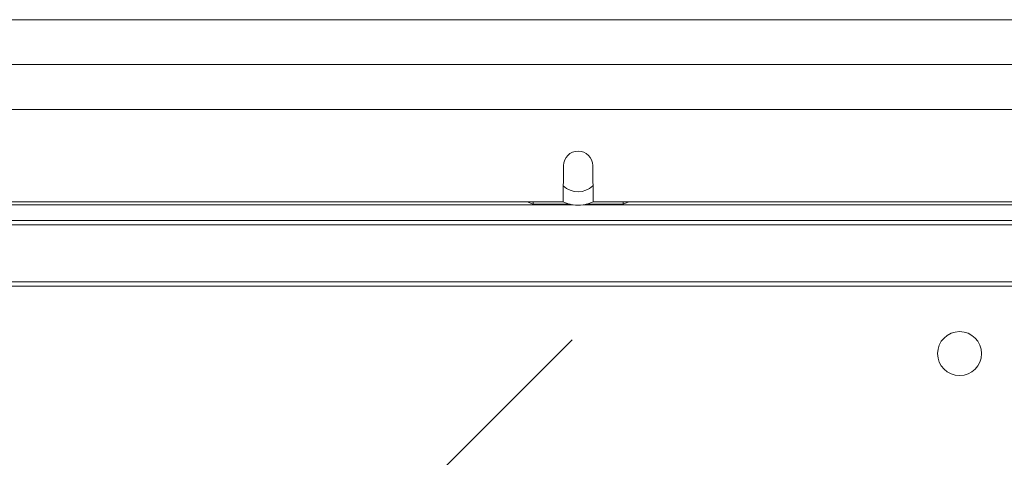
# Model space of a CAD drawing. Units: millimetres. Extents: x 16 to 188, y 78 to 269.
# Drawn here: x 33 to 55, y 145 to 155 of the extents above; entities that cross this region are included whole.
import ezdxf

# ---------------------------------------------------------------- set-up
doc = ezdxf.new("R2010")
doc.units = ezdxf.units.MM

# ---------------------------------------------------------------- blocks, each defined once
blk = doc.blocks.new('PLANTA')
at = {"color": 7, "linetype": 'Continuous', "lineweight": 0}
for p, q in [((73.727, 77), (1.327, 77)), ((73.727, 76), (1.327, 76)), ((73.727, 76), (1.327, 76)), ((73.727, 75), (1.327, 75)), ((28.695, 72.95), (28.702, 73.753)), ((29.352, 73.753), (29.359, 72.95)), ((28.695, 72.95), (12.359, 72.95)), ((27.895, 72.95), (28.027, 72.897)), ((28.027, 72.95), (28.027, 72.897)), ((28.688, 72.95), (28.829, 72.897)), ((29.224, 72.897), (29.366, 72.95)), ((29.359, 72.95), (45.695, 72.95)), ((30.158, 72.95), (30.027, 72.897)), ((30.027, 72.897), (30.027, 72.95)), ((28.915, 72.88), (12.139, 72.88)), ((28.027, 72.897), (28.829, 72.897)), ((45.915, 72.88), (29.139, 72.88)), ((29.224, 72.897), (30.027, 72.897)), ((71.107, 72.53), (3.947, 72.53)), ((6.865, 72.437), (68.189, 72.437)), ((68.954, 71.07), (6.074, 71.07))]:
    blk.add_line(p, q, dxfattribs=at)
at = {"color": 7, "linetype": 'Continuous', "lineweight": 15}
blk.add_line((68.951, 71.167), (6.151, 71.167), dxfattribs=at)
blk.add_line((18.412, 59.393), (28.897, 69.879))
at = {"color": 7, "linetype": 'Continuous', "lineweight": 0}
blk.add_circle((37.514, 69.57), 0.49, dxfattribs=at)
for centre, radius, start, end in [((29.027, 73.75), 0.325, 0.5, 179.5), ((29.027, 73.647), 0.475, 226.1775, 313.8225), ((29.027, 73.647), 0.775, 255.233, 261.6896), ((29.027, 73.647), 0.775, 261.6896, 278.3104), ((29.027, 73.647), 0.775, 278.3104, 284.767)]:
    blk.add_arc(centre, radius, start, end, dxfattribs=at)

msp = doc.modelspace()

# ---------------------------------------------------------------- block references
msp.add_blockref('PLANTA', (16.028, 77.987))

doc.saveas('drawing.dxf')
